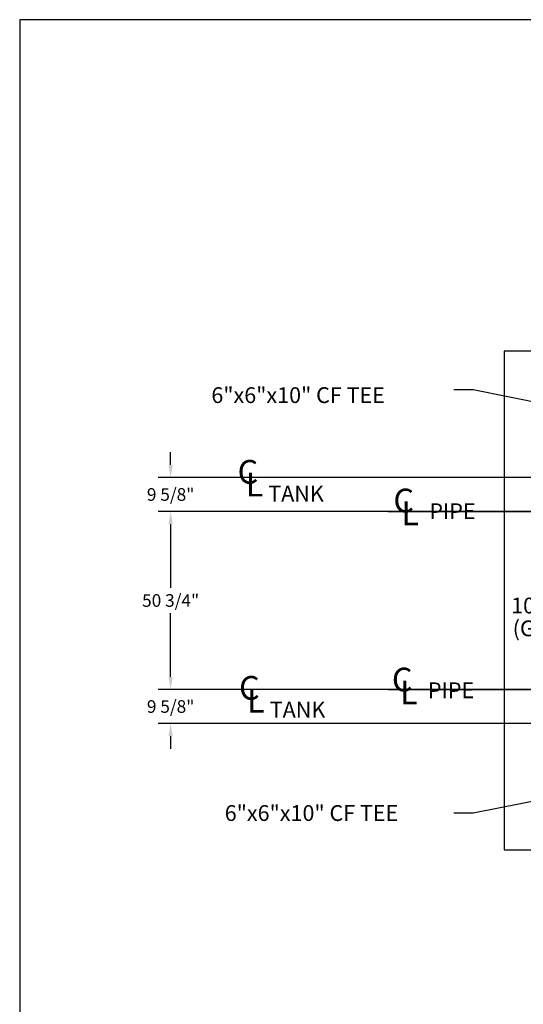
# Model space of a CAD drawing. Extents: x 1248 to 1910, y 1 to 580.
# Drawn here: x 1248 to 1392, y 299 to 580 of the extents above; entities that cross this region are included whole.
import ezdxf
from ezdxf.lldxf.tags import DXFTag

# ---------------------------------------------------------------- set-up
doc = ezdxf.new("R2010")
doc.units = 0
doc.header["$LTSCALE"] = 0.75
doc.header["$MEASUREMENT"] = 0
doc.layers.add('BORDER', color=6, linetype='Continuous')
doc.layers.add('DIM', color=1, linetype='Continuous')
tags = doc.linetypes.add('CENTER', pattern=[2, 1.25, -0.25, 0.25, -0.25]).pattern_tags.tags
tags[10:11] = [DXFTag(74, 4), DXFTag(75, 0), DXFTag(340, '0'), DXFTag(46, 1.0), DXFTag(50, 0.0), DXFTag(44, 0.0), DXFTag(45, 0.0)]
tags[8:9] = [DXFTag(74, 4), DXFTag(75, 0), DXFTag(340, '0'), DXFTag(46, 1.0), DXFTag(50, 0.0), DXFTag(44, 0.0), DXFTag(45, 0.0)]
tags[6:7] = [DXFTag(74, 4), DXFTag(75, 0), DXFTag(340, '0'), DXFTag(46, 1.0), DXFTag(50, 0.0), DXFTag(44, 0.0), DXFTag(45, 0.0)]
tags[4:5] = [DXFTag(74, 4), DXFTag(75, 0), DXFTag(340, '0'), DXFTag(46, 1.0), DXFTag(50, 0.0), DXFTag(44, 0.0), DXFTag(45, 0.0)]
tags = doc.linetypes.add('PHANTOM', pattern=[2.5, 1.25, -0.25, 0.25, -0.25, 0.25, -0.25]).pattern_tags.tags
tags[14:15] = [DXFTag(74, 4), DXFTag(75, 0), DXFTag(340, '0'), DXFTag(46, 1.0), DXFTag(50, 0.0), DXFTag(44, 0.0), DXFTag(45, 0.0)]
tags[12:13] = [DXFTag(74, 4), DXFTag(75, 0), DXFTag(340, '0'), DXFTag(46, 1.0), DXFTag(50, 0.0), DXFTag(44, 0.0), DXFTag(45, 0.0)]
tags[10:11] = [DXFTag(74, 4), DXFTag(75, 0), DXFTag(340, '0'), DXFTag(46, 1.0), DXFTag(50, 0.0), DXFTag(44, 0.0), DXFTag(45, 0.0)]
tags[8:9] = [DXFTag(74, 4), DXFTag(75, 0), DXFTag(340, '0'), DXFTag(46, 1.0), DXFTag(50, 0.0), DXFTag(44, 0.0), DXFTag(45, 0.0)]
tags[6:7] = [DXFTag(74, 4), DXFTag(75, 0), DXFTag(340, '0'), DXFTag(46, 1.0), DXFTag(50, 0.0), DXFTag(44, 0.0), DXFTag(45, 0.0)]
tags[4:5] = [DXFTag(74, 4), DXFTag(75, 0), DXFTag(340, '0'), DXFTag(46, 1.0), DXFTag(50, 0.0), DXFTag(44, 0.0), DXFTag(45, 0.0)]

msp = doc.modelspace()

# ---------------------------------------------------------------- linework, layer by layer
at = {"color": 2, "linetype": 'CENTER', "ltscale": 10}
for p, q in [((1353.03, 439.63), (1680.76, 439.63)), ((1353.03, 388.88), (1678.5, 388.88))]:
    msp.add_line(p, q, dxfattribs=at)
at = {"layer": 'BORDER'}
for p, q in [((1909.86, 579.66), (1248.08, 579.66)), ((1248.08, 579.66), (1248.08, 0.5))]:
    msp.add_line(p, q, dxfattribs=at)
at = {"layer": 'BORDER', "linetype": 'PHANTOM', "ltscale": 15}
for p, q in [((1675.59, 485.25), (1386.09, 485.25)), ((1386.09, 485.25), (1386.09, 343.25)), ((1386.09, 343.25), (1675.59, 343.25))]:
    msp.add_line(p, q, dxfattribs=at)
at = {"layer": 'DIM'}
for p, q in [((1377.25, 474.21), (1371.71, 474.21)), ((1532.72, 443.16), (1377.25, 474.21)), ((1291.08, 452.85), (1291.08, 456.45)), ((1420.84, 449.25), (1287.48, 449.25)), ((1388.36, 439.63), (1287.48, 439.63)), ((1403.11, 439.63), (1287.48, 439.63)), ((1291.08, 436.03), (1291.08, 432.43)), ((1291.08, 436.03), (1291.08, 417.85)), ((1291.08, 392.48), (1291.08, 410.65)), ((1291.08, 392.48), (1291.08, 396.08)), ((1402.59, 388.88), (1287.48, 388.88)), ((1448.66, 388.88), (1287.48, 388.88)), ((1532.72, 384.72), (1377.25, 353.67)), ((1472.84, 379.25), (1287.48, 379.25)), ((1291.08, 375.65), (1291.08, 372.05)), ((1377.25, 353.67), (1371.71, 353.67))]:
    msp.add_line(p, q, dxfattribs=at)
for points in [[(1290.48, 452.85), (1291.68, 452.85), (1291.08, 449.25)], [(1290.48, 436.03), (1291.68, 436.03), (1291.08, 439.63)], [(1290.48, 436.03), (1291.68, 436.03), (1291.08, 439.63)], [(1290.48, 392.48), (1291.68, 392.48), (1291.08, 388.88)], [(1290.48, 392.48), (1291.68, 392.48), (1291.08, 388.88)], [(1290.48, 375.65), (1291.68, 375.65), (1291.08, 379.25)]]:
    msp.add_solid(points, dxfattribs=at)

# ---------------------------------------------------------------- texts
for s, p in [('10"x10"x12" INLET CROSS OVER TEE', (1388.07, 410.56)), ('(GROOVED)', (1388.51, 404.07))]:
    msp.add_text(s, height=4.5).set_placement(p)
for s, height, p in [('6"x6"x10" CF TEE', 4.5, (1302.67, 470.49)), ('C', 6.75, (1310.14, 447.52)), ('L', 6.75, (1312.45, 443.87)), ('TANK', 4.5, (1318.89, 442.43)), ('C', 6.75, (1354.52, 439.35)), ('L', 6.75, (1356.83, 435.7)), ('PIPE', 4.5, (1364.77, 437.42)), ('C', 6.75, (1310.56, 385.99)), ('C', 6.75, (1354.1, 388.36)), ('L', 6.75, (1356.41, 384.7)), ('PIPE', 4.5, (1364.35, 386.43)), ('L', 6.75, (1312.87, 382.34)), ('TANK', 4.5, (1319.31, 380.9)), ('6"x6"x10" CF TEE', 4.5, (1306.48, 351.47))]:
    msp.add_text(s, height=height, dxfattribs=at).set_placement(p)
at = {"layer": 'DIM', "char_height": 3.6, "attachment_point": 5}
for s, insert in [('\\A1;9 5/8"', (1291.08, 444.44)), ('\\A1;50 3/4"', (1291.08, 414.25)), ('\\A1;9 5/8"', (1291.08, 384.06))]:
    msp.add_mtext(s, dxfattribs=dict(at, insert=insert))

doc.saveas('drawing.dxf')
